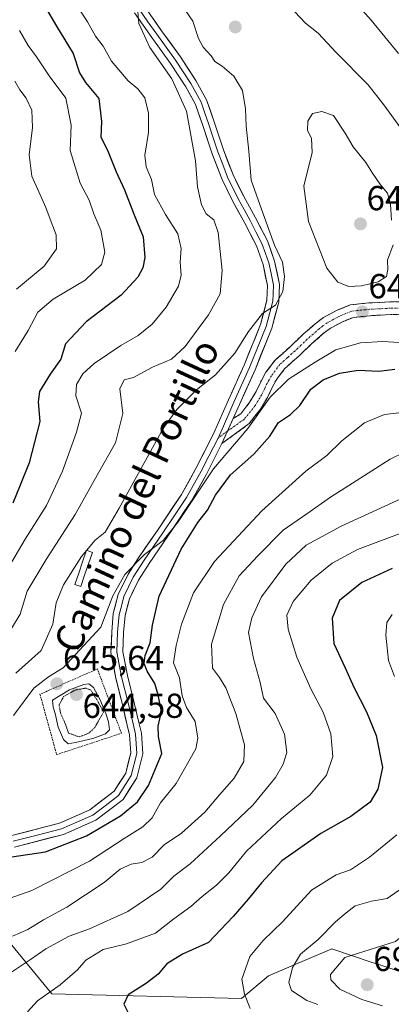
# Model space of a CAD drawing. Units: metres. Extents: x 566626 to 570066, y 4717185 to 4719532.
# Drawn here: x 568903 to 569010, y 4718131 to 4718416 of the extents above; entities that cross this region are included whole.
import ezdxf
from ezdxf.enums import TextEntityAlignment as Align

# ---------------------------------------------------------------- set-up
doc = ezdxf.new("R2010")
doc.units = ezdxf.units.M
doc.header["$MEASUREMENT"] = 0
for name, pattern in [('TRAZO_Y_PUNTO', [1, 0.5, -0.25, 0, -0.25]), ('TRAZOS', [0.75, 0.5, -0.25]), ('TRAZOS2', [0.375, 0.25, -0.125]), ('TRAZOSX2', [1.5, 1, -0.5])]:
    doc.linetypes.add(name, pattern=pattern)
for name, color, linetype, lineweight in [('Camino', 19, 'TRAZOSX2', 0), ('Camino Cxs', 19, 'Continuous', 0), ('Camino eje', 19, 'TRAZO_Y_PUNTO', 0), ('Carátula', 7, 'Continuous', 5), ('Curva de nivel maestra', 36, 'Continuous', 30), ('Curva de nivel normal', 36, 'Continuous', 0), ('Curva de nivel normal depresión', 36, 'TRAZOS2', 0), ('Estanque', 2, 'Continuous', 0), ('Estanque Cxs', 2, 'Continuous', 0), ('Layer 0', 7, 'Continuous', 0), ('Matorral CxS', 135, 'Continuous', 0), ('Punto de cota en terreno', 7, 'Continuous', 0), ('Rótulo de punto de cota en terreno', 19, 'Continuous', 0), ('Texto cartográfico', 19, 'Continuous', 0), ('Valla', 19, 'TRAZOS', 0)]:
    doc.layers.add(name, color=color, linetype=linetype, lineweight=lineweight)
doc.styles.add('Arial', font='txt', dxfattribs={"height": 0.2})

# ---------------------------------------------------------------- blocks, each defined once
blk = doc.blocks.new('*U151')
at = {"layer": 'Matorral CxS', "color": 135, "linetype": 'Continuous', "lineweight": 0}
blk.add_polyline3d([(568892.6703, 4718157.8143, 656.9028), (568911.9009, 4718134.4811, 671.5807), (568966.6285, 4718133.1775, 680.1257), (568974.4471, 4718139.6923, 683.1855), (568992.6901, 4718147.5105, 689.8253), (569004.4127, 4718143.6027, 691.3975), (569006.6297, 4718142.8637, 691.5436), (569016.1447, 4718139.6919, 692.0585), (569051.3267, 4718133.1765, 698.0389), (569042.8135, 4718157.0119, 694.299), (569048.9161, 4718167.4733, 693.5407), (569055.8905, 4718181.4215, 693.0763), (569055.8905, 4718193.6267, 693.8419), (569079.4279, 4718196.2413, 697.755), (569085.5307, 4718208.4459, 696.9622), (569106.4527, 4718214.5481, 693.3983), (569123.0165, 4718218.0349, 690.7798), (569146.5539, 4718228.4957, 687.5142), (569163.7979, 4718239.2733, 682.0491), (569169.4161, 4718256.6745, 680.0676), (569226.7485, 4718268.6487, 684.5361)], dxfattribs=at)
blk = doc.blocks.new('*U170')
at = {"layer": 'Curva de nivel normal', "color": 36, "linetype": 'Continuous', "lineweight": 0}
blk.add_polyline3d([(569015.48, 4718302.81, 655), (569007.94, 4718301.88, 655), (569002.2, 4718299.54, 655), (568995.62, 4718294.32, 655), (568991.3, 4718290.11, 655), (568985.26, 4718285.55, 655), (568972.48, 4718274.09, 655), (568958.81, 4718259.44, 655), (568952.81, 4718250.37, 655), (568949.34, 4718241.33, 655), (568947.82, 4718235.13, 655), (568946.98, 4718230.19, 655), (568948.76, 4718225.87, 655), (568949.56, 4718220.58, 655), (568950.76, 4718217.29, 655), (568953.32, 4718213.18, 655), (568954.06, 4718208.36, 655), (568953.45, 4718205.26, 655), (568947.79, 4718195.26, 655), (568943.23, 4718189.74, 655), (568940.82, 4718185.32, 655), (568938.14, 4718182.73, 655), (568932.81, 4718179.43, 655), (568922.81, 4718172.87, 655), (568906.08, 4718164.41, 655), (568894.82, 4718160.37, 655)], dxfattribs=at)
blk = doc.blocks.new('*U173')
at = {"layer": 'Curva de nivel normal', "color": 36, "linetype": 'Continuous', "lineweight": 0}
blk.add_polyline3d([(569034.57, 4718321.34, 645), (569007.5, 4718323.03, 645), (569001.02, 4718322.64, 645), (568993.85, 4718320.62, 645), (568987.9, 4718317.03, 645), (568980.26, 4718312.16, 645), (568974.9, 4718306.9, 645), (568968.47, 4718297.9, 645), (568958.52, 4718286.24, 645), (568948.39, 4718270.89, 645), (568944.02, 4718265.48, 645), (568938.66, 4718261.48, 645), (568932.92, 4718255.7, 645), (568929.48, 4718249.52, 645), (568925.99, 4718240.43, 645), (568919.85, 4718233.86, 645), (568915.2, 4718228.67, 645), (568910.9, 4718226.1, 645), (568906.73, 4718222.79, 645), (568900.79, 4718214.92, 645)], dxfattribs=at)
blk = doc.blocks.new('*U176')
at = {"layer": 'Curva de nivel normal', "color": 36, "linetype": 'Continuous', "lineweight": 0}
for points in [[(568898.3, 4718236.92, 635), (568902.78, 4718244.25, 635), (568904.77, 4718250.91, 635), (568906.82, 4718254.27, 635), (568910.28, 4718260.02, 635), (568918.65, 4718273.05, 635), (568924.95, 4718284.35, 635), (568930.26, 4718293.73, 635), (568932.35, 4718302.18, 635), (568931.52, 4718309.33, 635), (568932.81, 4718311.9, 635), (568935.49, 4718312.58, 635), (568940.94, 4718315.56, 635), (568946.48, 4718317.9, 635), (568950.43, 4718321.57, 635), (568957.13, 4718330.7, 635), (568960.49, 4718336.77, 635), (568961.11, 4718343.52, 635), (568959.91, 4718354.54, 635), (568958.68, 4718358.22, 635), (568956.44, 4718359.93, 635), (568955.07, 4718362.56, 635), (568953.97, 4718367.74, 635), (568953.35, 4718375.23, 635), (568950.74, 4718389.6, 635), (568946.53, 4718398.89, 635), (568940.16, 4718407.94, 635), (568936.98, 4718414.96, 635), (568936.75, 4718418.42, 635)], [(568999.86, 4718420.6, 635), (569004.13, 4718415.92, 635), (569012.02, 4718406.22, 635)]]:
    blk.add_polyline3d(points, dxfattribs=at)
blk = doc.blocks.new('*U180')
at = {"layer": 'Curva de nivel normal', "color": 36, "linetype": 'Continuous', "lineweight": 0}
blk.add_polyline3d([(568901.3, 4718320.09, 620), (568905.08, 4718326.24, 620), (568907.85, 4718331.45, 620), (568912.31, 4718335.28, 620), (568921.48, 4718340.71, 620), (568926.26, 4718345.23, 620), (568927.18, 4718348.85, 620), (568926, 4718355.22, 620), (568924, 4718359.91, 620), (568922.64, 4718363.9, 620), (568920.05, 4718368.79, 620), (568917.16, 4718378.23, 620), (568917.47, 4718385.54, 620), (568915.96, 4718393.37, 620), (568911.14, 4718399.8, 620), (568907.45, 4718405.24, 620), (568905.05, 4718408.52, 620), (568902.56, 4718412.86, 620)], dxfattribs=at)
blk = doc.blocks.new('*U181')
at = {"layer": 'Curva de nivel normal', "color": 36, "linetype": 'Continuous', "lineweight": 0}
for points in [[(568901.49, 4718227.17, 640), (568905.15, 4718230.49, 640), (568908.82, 4718233.68, 640), (568912.16, 4718241.3, 640), (568913.12, 4718247.54, 640), (568915.3, 4718252.7, 640), (568920.47, 4718260.86, 640), (568924.43, 4718265.58, 640), (568927.24, 4718267.9, 640), (568931.34, 4718274.87, 640), (568944.05, 4718297.89, 640), (568947.95, 4718303.35, 640), (568953.7, 4718309.02, 640), (568959.16, 4718313.39, 640), (568964.68, 4718319.69, 640), (568968.68, 4718325.9, 640), (568972.76, 4718331.08, 640), (568976.47, 4718333.55, 640), (568978.54, 4718337.46, 640), (568979.07, 4718341.83, 640), (568978.45, 4718345.9, 640), (568976.16, 4718350.89, 640), (568972.86, 4718359.89, 640), (568969.44, 4718369.6, 640), (568968.76, 4718378.04, 640), (568968.03, 4718385.26, 640), (568967.85, 4718390.22, 640), (568966.91, 4718395.56, 640), (568964.45, 4718399.74, 640), (568961.1, 4718402.62, 640), (568958.98, 4718403.91, 640), (568957.88, 4718405.61, 640), (568955.57, 4718408.06, 640), (568954.22, 4718410.61, 640), (568952.56, 4718415.58, 640), (568949.6, 4718419.97, 640)], [(568980.52, 4718419.94, 640), (568985.12, 4718415.01, 640), (568988.83, 4718412.15, 640), (568993.98, 4718406.52, 640), (569003.21, 4718397.18, 640), (569007.77, 4718391.44, 640), (569012.82, 4718384.4, 640)]]:
    blk.add_polyline3d(points, dxfattribs=at)
blk = doc.blocks.new('*U188')
at = {"layer": 'Curva de nivel normal', "color": 36, "linetype": 'Continuous', "lineweight": 0}
blk.add_polyline3d([(568898.66, 4718256.58, 630), (568904.22, 4718265.9, 630), (568910.34, 4718275.66, 630), (568914.94, 4718285.56, 630), (568919.03, 4718296.84, 630), (568920.46, 4718302.35, 630), (568918.82, 4718307.31, 630), (568919.05, 4718310.55, 630), (568920.8, 4718313.65, 630), (568924.15, 4718316.71, 630), (568931.81, 4718321.85, 630), (568936.81, 4718324.73, 630), (568940.81, 4718328.06, 630), (568944.86, 4718332.98, 630), (568948.42, 4718339.01, 630), (568949.22, 4718342.23, 630), (568948.96, 4718345.9, 630), (568949.22, 4718349.89, 630), (568948.29, 4718354.18, 630), (568944.66, 4718359.7, 630), (568941.54, 4718365.51, 630), (568940.69, 4718369.88, 630), (568939.09, 4718373.54, 630), (568938.7, 4718376.88, 630), (568939.82, 4718383.41, 630), (568939.8, 4718388.98, 630), (568938.72, 4718393.44, 630), (568936.68, 4718396.08, 630), (568933.91, 4718398.32, 630), (568929.13, 4718404.04, 630), (568926.69, 4718408.4, 630), (568924.48, 4718411.26, 630), (568922.19, 4718415.44, 630), (568916.18, 4718424.68, 630)], dxfattribs=at)
blk = doc.blocks.new('*U195')
at = {"layer": 'Curva de nivel maestra', "color": 36, "linetype": 'Continuous', "lineweight": 30}
blk.add_polyline3d([(568908.54, 4718422.25, 625), (568913.22, 4718414.15, 625), (568918.08, 4718406.26, 625), (568919.86, 4718400.64, 625), (568921.6, 4718397.83, 625), (568925.5, 4718393.29, 625), (568926.2, 4718386.56, 625), (568926.08, 4718382.08, 625), (568927.99, 4718378.28, 625), (568930.42, 4718372.1, 625), (568932.84, 4718366.88, 625), (568935.48, 4718360.15, 625), (568938.23, 4718353.22, 625), (568938.73, 4718347.34, 625), (568938.12, 4718344.35, 625), (568936.76, 4718341.59, 625), (568931.9, 4718336.44, 625), (568921.82, 4718328.68, 625), (568915.87, 4718322.37, 625), (568914.47, 4718317.91, 625), (568911.45, 4718313.57, 625), (568908.36, 4718308.57, 625), (568907.9, 4718305.57, 625), (568908.4, 4718299.9, 625), (568905.33, 4718287.91, 625), (568902.76, 4718281.53, 625), (568900.63, 4718276.27, 625)], dxfattribs=at)
blk = doc.blocks.new('*U198')
at = {"layer": 'Curva de nivel maestra', "color": 36, "linetype": 'Continuous', "lineweight": 30}
blk.add_polyline3d([(568900.32, 4718174.06, 650), (568910.03, 4718175.56, 650), (568921.9, 4718180.17, 650), (568931.71, 4718185.91, 650), (568936.6, 4718189.97, 650), (568939.83, 4718194.75, 650), (568943.66, 4718203.92, 650), (568942.64, 4718208.86, 650), (568942.58, 4718211.81, 650), (568943.52, 4718216.08, 650), (568942.61, 4718220.94, 650), (568941.67, 4718224.21, 650), (568939.44, 4718227.73, 650), (568938.52, 4718229.96, 650), (568938.86, 4718232.25, 650), (568940.27, 4718235.92, 650), (568940.91, 4718241.02, 650), (568942.9, 4718249.46, 650), (568949.26, 4718262.97, 650), (568954.07, 4718270.72, 650), (568956.88, 4718274.32, 650), (568959.17, 4718278.64, 650), (568963.48, 4718284.5, 650), (568970.24, 4718290.48, 650), (568974.87, 4718295.69, 650), (568977.3, 4718299.57, 650), (568980.82, 4718301.9, 650), (568983.46, 4718304.57, 650), (568986.7, 4718309.23, 650), (568990.23, 4718311.92, 650), (568994.95, 4718313.86, 650), (569000.32, 4718314.78, 650), (569006.34, 4718314.46, 650), (569010.97, 4718315, 650)], dxfattribs=at)
blk = doc.blocks.new('5PATER')
at = {"layer": 'Carátula', "linetype": 'Continuous', "lineweight": 5}
h = blk.add_hatch(color=250, dxfattribs=at)
edge = h.paths.add_edge_path()
edge.add_ellipse((0, 0.01), major_axis=(-1.33, -1.34), ratio=0.999422, start_angle=0, end_angle=360)

msp = doc.modelspace()

# ---------------------------------------------------------------- linework, layer by layer
at = {"layer": 'Camino', "color": 19, "linetype": 'TRAZOSX2', "lineweight": 0}
for points in [[(568964.29, 4718300.78), (568966.42, 4718302.08), (568969.1, 4718305.56), (568970.87, 4718308.55), (568972.4, 4718311.76), (568973.72, 4718314.12), (568976.33, 4718317.6), (568980.78, 4718321.59), (568984.39, 4718325.02), (568987.93, 4718328.13), (568990.35, 4718329.98), (568994.24, 4718332.03), (568998.06, 4718333.61), (569003.46, 4718334.15), (569009.63, 4718334.48), (569017.51, 4718334.63), (569030.81, 4718334.7), (569040.86, 4718334.68), (569052.59, 4718335.56), (569055.96, 4718336.43), (569059.01, 4718337.99)], [(569017.56, 4718330.95), (569009.76, 4718330.81), (569003.74, 4718330.48), (568998.96, 4718330), (568995.8, 4718328.7), (568992.34, 4718326.87), (568990.26, 4718325.29), (568986.87, 4718322.3), (568983.27, 4718318.89), (568979.05, 4718315.1), (568976.81, 4718312.11), (568975.66, 4718310.07), (568974.12, 4718306.82), (568972.15, 4718303.49), (568968.91, 4718299.3), (568961.01, 4718293.52)]]:
    msp.add_lwpolyline(points, dxfattribs=at)
at = {"layer": 'Camino Cxs', "color": 19, "linetype": 'Continuous', "lineweight": 0}
msp.add_lwpolyline([(568964.29, 4718300.78), (568961.01, 4718293.52)], dxfattribs=at)
msp.add_polyline3d([(569013.66, 4718330.88, 640.89), (569009.76, 4718330.81, 641.44), (569006.75, 4718330.65, 641.84), (569003.74, 4718330.48, 642.03), (568998.96, 4718330, 642.24), (568995.8, 4718328.7, 642.23), (568992.34, 4718326.87, 642.54), (568990.26, 4718325.29, 642.67), (568986.87, 4718322.3, 642.84), (568983.27, 4718318.89, 642.93), (568981.16, 4718317, 643.38), (568979.05, 4718315.1, 643.61), (568976.81, 4718312.11, 643.74), (568975.66, 4718310.07, 644.21), (568974.12, 4718306.82, 644.84), (568972.15, 4718303.49, 644.76), (568970.53, 4718301.4, 644.6), (568968.91, 4718299.3, 644.34), (568964.96, 4718296.41, 644.07), (568961.01, 4718293.52, 643.47), (568961.01, 4718293.52, 643.47), (568962.65, 4718297.15, 643.29), (568964.29, 4718300.78, 642.82), (568966.42, 4718302.08, 642.75), (568969.1, 4718305.56, 643.12), (568970.87, 4718308.55, 642.94), (568972.4, 4718311.76, 642.69), (568973.72, 4718314.12, 642.46), (568976.33, 4718317.6, 642.87), (568978.56, 4718319.6, 642.68), (568980.78, 4718321.59, 642.66), (568984.39, 4718325.02, 642.58), (568987.93, 4718328.13, 642.43), (568990.35, 4718329.98, 642.38), (568994.24, 4718332.03, 642.46), (568998.06, 4718333.61, 642.35), (569000.76, 4718333.88, 642.16), (569003.46, 4718334.15, 642.03), (569006.55, 4718334.32, 641.8), (569009.63, 4718334.48, 641.34), (569013.57, 4718334.56, 640.65)], dxfattribs=at)
at = {"layer": 'Camino eje', "color": 19, "linetype": 'TRAZO_Y_PUNTO', "lineweight": 0}
for points in [[(569013.64, 4718332.72), (569009.7, 4718332.65), (569006.69, 4718332.48), (569003.6, 4718332.32), (568998.51, 4718331.81), (568996.6, 4718331.02), (568995.02, 4718330.37), (568993.29, 4718329.45), (568991.35, 4718328.43), (568990.14, 4718327.5), (568989.1, 4718326.71), (568987.33, 4718325.16), (568985.63, 4718323.66), (568983.83, 4718321.95), (568982.03, 4718320.24), (568979.92, 4718318.35), (568977.69, 4718316.35), (568975.27, 4718313.12), (568974.61, 4718311.94), (568974.03, 4718310.92), (568973.27, 4718309.31), (568972.5, 4718307.69), (568970.63, 4718304.53), (568969.29, 4718302.79), (568967.38, 4718300.52), (568964.71, 4718298.66), (568962.65, 4718297.15)], [(568962.65, 4718297.15), (568959.9, 4718295.13)]]:
    msp.add_lwpolyline(points, dxfattribs=at)
at = {"layer": 'Curva de nivel maestra', "color": 36, "linetype": 'Continuous', "lineweight": 30}
for points in [[(569010.17, 4718257.45, 675), (569001.37, 4718253.34, 675), (568994.99, 4718248.14, 675), (568992.8, 4718243.03, 675), (568993.32, 4718235.77, 675), (568996.6, 4718228.72, 675), (568999.06, 4718223.12, 675), (569002.79, 4718215.99, 675), (569005.51, 4718209.17, 675), (569007.4, 4718199.92, 675)], [(569007.4, 4718199.92, 675), (569006.06, 4718193.62, 675), (569003.82, 4718189.89, 675), (568998.22, 4718185.75, 675), (568989.51, 4718180.87, 675), (568978.28, 4718172.9, 675), (568972.4, 4718166.56, 675), (568968.62, 4718161.82, 675), (568964.23, 4718156.87, 675), (568957.17, 4718149.29, 675), (568949.57, 4718145.95, 675), (568945.12, 4718143.14, 675), (568942.58, 4718140.15, 675), (568939.26, 4718137.62, 675), (568933.92, 4718134.24, 675), (568932.66, 4718131.48, 675), (568933.91, 4718129.04, 675)]]:
    msp.add_polyline3d(points, dxfattribs=at)
at = {"layer": 'Curva de nivel normal', "color": 36, "linetype": 'Continuous', "lineweight": 0}
for points in [[(568901.68, 4718338.13, 615), (568909.68, 4718344.81, 615), (568913.26, 4718349.79, 615), (568913.17, 4718353.89, 615), (568911.73, 4718357.6, 615), (568910.16, 4718361.78, 615), (568906.14, 4718370.84, 615), (568905.33, 4718376.95, 615), (568906.34, 4718384.89, 615), (568906.11, 4718389.84, 615), (568904.48, 4718393.3, 615), (568902.67, 4718395.74, 615), (568901.17, 4718398.28, 615)], [(569009.98, 4718358.05, 645), (569009.65, 4718362.58, 645), (569008.78, 4718365.85, 645), (569006.8, 4718368.26, 645), (569004.45, 4718371.63, 645), (569002.55, 4718374.75, 645), (568998.87, 4718379.24, 645), (568996.55, 4718383.24, 645), (568993.25, 4718388.34, 645), (568989.83, 4718389.45, 645), (568987.12, 4718388.92, 645), (568985.84, 4718386.68, 645), (568985.69, 4718384.04, 645), (568986.84, 4718381.75, 645), (568987.05, 4718377.66, 645), (568984.67, 4718367.93, 645), (568986.04, 4718357.67, 645), (568991.31, 4718344.24, 645), (568994.42, 4718340.15, 645), (568997.66, 4718338.93, 645)], [(568997.66, 4718338.93, 645), (569001.28, 4718339.12, 645), (569006.13, 4718340.26, 645), (569008.52, 4718341.82, 645), (569008.94, 4718343.87, 645), (569008.84, 4718346.5, 645), (569010.41, 4718350.96, 645)], [(568900.53, 4718151.13, 660), (568904.91, 4718153.12, 660), (568909.51, 4718155.84, 660), (568916.24, 4718159.52, 660), (568926.98, 4718166.68, 660), (568931.63, 4718170.5, 660), (568934.81, 4718171.97, 660), (568937.92, 4718172.48, 660), (568940.86, 4718174, 660), (568944.32, 4718177.56, 660), (568949.36, 4718180.95, 660), (568956.02, 4718187.01, 660), (568960.32, 4718192.01, 660), (568964.51, 4718196.84, 660), (568967.33, 4718201.62, 660), (568967.56, 4718206.47, 660), (568964.99, 4718215.48, 660), (568962.09, 4718222.92, 660), (568960.33, 4718225.92, 660), (568958.24, 4718228.66, 660), (568958.03, 4718235.53, 660), (568961.42, 4718246.98, 660), (568966, 4718255.31, 660), (568971.33, 4718261.08, 660), (568978.73, 4718268.45, 660), (568985.53, 4718273.18, 660), (568992.32, 4718278.07, 660), (569009.57, 4718289.01, 660), (569013.95, 4718291.16, 660)], [(568897.11, 4718138.63, 665), (568905.74, 4718144.45, 665), (568910.18, 4718147.55, 665), (568916.92, 4718151.18, 665), (568922.77, 4718153.24, 665), (568933.85, 4718158.28, 665), (568943.38, 4718164.76, 665), (568947.14, 4718168.52, 665), (568951.81, 4718172.05, 665), (568960.58, 4718180.2, 665), (568969.9, 4718189.05, 665), (568976.44, 4718197, 665), (568978.71, 4718200.92, 665), (568979.7, 4718204.28, 665), (568979.11, 4718209.58, 665), (568976.41, 4718215.55, 665), (568973.04, 4718219.91, 665), (568972.08, 4718224.45, 665), (568970.12, 4718231.38, 665), (568968.69, 4718238.92, 665), (568969.62, 4718243.17, 665), (568972.4, 4718249.26, 665), (568979.48, 4718258.66, 665), (568985.37, 4718264.13, 665), (568995.44, 4718269.7, 665), (569013.68, 4718278.07, 665)], [(568904.82, 4718129.3, 670), (568907.74, 4718132.48, 670), (568914.32, 4718137.11, 670), (568919.26, 4718141.48, 670), (568921.7, 4718144.26, 670), (568926.67, 4718147.35, 670), (568933.44, 4718148.96, 670), (568941.81, 4718152.07, 670), (568947.1, 4718156.13, 670), (568951.98, 4718159.75, 670), (568955.25, 4718162.66, 670), (568959.4, 4718165.88, 670), (568962.96, 4718169.49, 670), (568968.14, 4718175.73, 670), (568978.17, 4718185.21, 670), (568986.39, 4718191.96, 670), (568991.15, 4718197.71, 670), (568993.07, 4718203.06, 670), (568992.48, 4718209.66, 670), (568990.2, 4718215.92, 670), (568986.65, 4718222.65, 670), (568982.6, 4718231.76, 670), (568980.1, 4718239.87, 670), (568979.73, 4718243.97, 670), (568981.58, 4718247.9, 670), (568986.8, 4718254, 670), (568992.8, 4718258.94, 670), (569000.13, 4718262.9, 670), (569012.47, 4718267.57, 670)], [(569010.16, 4718244.09, 680), (569008.58, 4718241.8, 680), (569008.31, 4718238.12, 680), (569009.12, 4718230.8, 680), (569010.87, 4718226.25, 680)], [(569042.55, 4718207.92, 690), (569041.83, 4718204.5, 690), (569042.76, 4718199.59, 690), (569045.55, 4718192.6, 690), (569046.43, 4718187.6, 690), (569047.26, 4718182.19, 690), (569045, 4718176.13, 690), (569036.39, 4718165.15, 690), (569026.45, 4718155.86, 690), (569022.53, 4718154.03, 690), (569019.68, 4718154.55, 690), (569016.94, 4718154.26, 690), (569014.8, 4718152.73, 690), (569011.13, 4718149.67, 690), (568996.44, 4718145, 690), (568992.31, 4718140.12, 690), (568992.45, 4718138.52, 690), (568995.06, 4718135.87, 690), (569001.38, 4718132.85, 690), (569007.34, 4718130.99, 690)], [(569011.5, 4718180.46, 680), (569003.63, 4718174.04, 680), (568998.13, 4718170.38, 680), (568994.02, 4718168.86, 680), (568986.83, 4718164.5, 680), (568978.49, 4718155.26, 680), (568972.89, 4718149.93, 680), (568969.02, 4718145.26, 680), (568966.72, 4718138.73, 680), (568967.48, 4718134.41, 680), (568969.15, 4718130.28, 680)], [(569014.13, 4718165.81, 685), (569008.72, 4718162.02, 685), (569004.14, 4718161.24, 685), (568999.44, 4718159.94, 685), (568996.92, 4718157.95, 685), (568993.76, 4718155.26, 685), (568988.74, 4718150.23, 685), (568983.73, 4718146.01, 685), (568981.39, 4718142.15, 685), (568980.36, 4718137.74, 685), (568981.06, 4718135.5, 685), (568985.48, 4718132.59, 685), (568988.67, 4718131.39, 685)]]:
    msp.add_polyline3d(points, dxfattribs=at)
at = {"layer": 'Curva de nivel normal depresión', "color": 36, "linetype": 'TRAZOS2', "lineweight": 0}
msp.add_polyline3d([(568919.78, 4718208.74, 645), (568922.6, 4718209.85, 645), (568924.26, 4718211.44, 645), (568926.83, 4718215.92, 645), (568924.83, 4718219.66, 645), (568923.88, 4718220.99, 645), (568923.18, 4718222.28, 645), (568921.64, 4718222.84, 645), (568918.67, 4718222.3, 645), (568915.29, 4718220.41, 645), (568913.96, 4718217.93, 645), (568914.46, 4718215.42, 645), (568915.68, 4718212.78, 645), (568916.72, 4718209.84, 645), (568919.78, 4718208.74, 645)], dxfattribs=at)
at = {"layer": 'Estanque', "color": 2, "linetype": 'Continuous', "lineweight": 0}
for points in [[(568920.24, 4718252.18, 640.98), (568918.52, 4718252.77, 640.55), (568919.64, 4718256.07, 640.24), (568920.77, 4718259.38, 640.14), (568921.89, 4718262.68, 639.8), (568923.61, 4718262.09, 640.25), (568922.49, 4718258.79, 640.74), (568921.36, 4718255.48, 640.9), (568920.24, 4718252.18, 640.98)], [(568916.61, 4718206.74, 645.33), (568915.26, 4718208.01, 645.32), (568913.75, 4718211.59, 645.45), (568912.84, 4718215.48, 645.52), (568912.28, 4718217.37, 645.56), (568912.12, 4718219.38, 645.57), (568914.29, 4718220.75, 645.35), (568916.96, 4718222.33, 645.27), (568919.25, 4718223.2, 645.08), (568921.14, 4718223.86, 644.89), (568922.54, 4718224.1, 645.12), (568923.88, 4718223.03, 645.31), (568925.78, 4718219.67, 645.39), (568927.51, 4718215.5, 645.44), (568928.28, 4718213.11, 645.58), (568928.55, 4718210.81, 645.87), (568927.38, 4718209.67, 645.95), (568923.7, 4718208.25, 645.63), (568921.21, 4718207.68, 645.3), (568918.71, 4718207.11, 645.31), (568916.61, 4718206.74, 645.33)]]:
    msp.add_polyline3d(points, dxfattribs=at)
at = {"layer": 'Estanque Cxs', "color": 2, "linetype": 'Continuous', "lineweight": 0}
for points in [[(568923.61, 4718262.09, 640.25), (568922.49, 4718258.79, 640.74), (568921.36, 4718255.48, 640.9), (568920.24, 4718252.18, 640.98), (568918.52, 4718252.77, 640.55), (568919.64, 4718256.07, 640.24), (568920.77, 4718259.38, 640.14), (568921.89, 4718262.68, 639.8), (568923.61, 4718262.09, 640.25)], [(568918.71, 4718207.11, 645.31), (568916.61, 4718206.74, 645.33), (568915.26, 4718208.01, 645.32), (568913.75, 4718211.59, 645.45), (568912.84, 4718215.48, 645.52), (568912.28, 4718217.37, 645.56), (568912.12, 4718219.38, 645.57), (568914.29, 4718220.75, 645.35), (568916.96, 4718222.33, 645.27), (568919.25, 4718223.2, 645.08), (568921.14, 4718223.86, 644.89), (568922.54, 4718224.1, 645.12), (568923.88, 4718223.03, 645.31), (568925.78, 4718219.67, 645.39), (568927.51, 4718215.5, 645.44), (568928.28, 4718213.11, 645.58), (568928.55, 4718210.81, 645.87), (568927.38, 4718209.67, 645.95), (568923.7, 4718208.25, 645.63), (568921.21, 4718207.68, 645.3), (568918.71, 4718207.11, 645.31)]]:
    msp.add_polyline3d(points, close=True, dxfattribs=at)
at = {"layer": 'Layer 0', "linetype": 'Continuous', "lineweight": 0}
for points in [[(568938.51, 4718420.02), (568943.58, 4718412.82), (568949.01, 4718405.27), (568953.49, 4718398.42), (568956.55, 4718392.88), (568958.76, 4718386.53), (568961.46, 4718378.39), (568964.21, 4718371.19), (568967.23, 4718365.07), (568970.65, 4718358.78), (568974.12, 4718352.07), (568976.22, 4718346.19), (568977.61, 4718339.46), (568977.39, 4718334.42), (568975.43, 4718326.84), (568970.56, 4718314.83), (568966.03, 4718304.77), (568964.29, 4718300.78)], [(568900.33, 4718180.27), (568914.14, 4718183.84), (568922.85, 4718187.64), (568929.88, 4718193.03), (568933.21, 4718198.3), (568934.67, 4718204.14), (568934.36, 4718209.31), (568933.66, 4718212.16), (568932.34, 4718217.76), (568930.33, 4718225.74), (568928.96, 4718233.13), (568929.17, 4718239.16), (568929.64, 4718244.43), (568931.03, 4718249.89), (568933.88, 4718255.77), (568937.13, 4718260.81), (568942.55, 4718268.7), (568949.3, 4718278.79), (568953.49, 4718286.33), (568958.61, 4718296.37), (568962.89, 4718306.16), (568967.4, 4718316.19), (568972.16, 4718327.92), (568973.97, 4718334.93), (568974.16, 4718339.19), (568972.9, 4718345.26), (568970.97, 4718350.69), (568967.61, 4718357.17), (568964.18, 4718363.49), (568961.06, 4718369.81), (568958.22, 4718377.23), (568955.51, 4718385.43), (568953.4, 4718391.47), (568950.55, 4718396.65), (568946.18, 4718403.33), (568940.79, 4718410.83), (568935.71, 4718418.03)], [(568937.11, 4718419.03), (568939.65, 4718415.43), (568942.19, 4718411.83), (568947.6, 4718404.3), (568952.02, 4718397.54), (568953.45, 4718394.95), (568954.98, 4718392.18), (568956.08, 4718389), (568957.14, 4718385.98), (568958.49, 4718381.91), (568959.84, 4718377.81), (568961.22, 4718374.21), (568962.64, 4718370.5), (568965.71, 4718364.28), (568967.42, 4718361.12), (568969.13, 4718357.98), (568970.81, 4718354.74), (568972.55, 4718351.38), (568973.6, 4718348.44), (568974.56, 4718345.73), (568975.19, 4718342.69), (568975.89, 4718339.33), (568975.78, 4718336.81), (568975.68, 4718334.68), (568973.8, 4718327.38), (568968.98, 4718315.51), (568964.46, 4718305.47), (568963.59, 4718303.47), (568961.45, 4718298.58), (568959.9, 4718295.13)], [(568964.29, 4718300.78), (568961.01, 4718293.52)], [(568959.9, 4718295.13), (568957.25, 4718289.93), (568955.01, 4718285.52), (568950.77, 4718277.89), (568947.35, 4718272.78), (568943.98, 4718267.74), (568938.56, 4718259.86), (568935.38, 4718254.93), (568932.65, 4718249.3), (568931.96, 4718246.57), (568931.34, 4718244.14), (568930.89, 4718239.06), (568930.79, 4718236.27), (568930.69, 4718233.26), (568932.01, 4718226.11), (568934.01, 4718218.17), (568935.33, 4718212.56), (568936.07, 4718209.57), (568936.4, 4718203.98), (568934.81, 4718197.62), (568933.15, 4718194.99), (568931.17, 4718191.85), (568927.24, 4718188.85), (568923.73, 4718186.15), (568919.06, 4718184.11), (568914.71, 4718182.21), (568907.63, 4718180.39), (568900.73, 4718178.6)], [(568961.01, 4718293.52), (568956.52, 4718284.71), (568952.23, 4718276.99), (568945.4, 4718266.77), (568939.99, 4718258.9), (568936.88, 4718254.08), (568934.27, 4718248.7), (568933.04, 4718243.85), (568932.6, 4718238.95), (568932.41, 4718233.38), (568933.69, 4718226.48), (568935.68, 4718218.57), (568937, 4718212.96), (568937.77, 4718209.83), (568938.13, 4718203.82), (568936.41, 4718196.94), (568932.46, 4718190.67), (568924.6, 4718184.66), (568915.27, 4718180.58), (568901.12, 4718176.93)]]:
    msp.add_lwpolyline(points, dxfattribs=at)
for points in [[(568900.33, 4718180.27, 648.91), (568904.93, 4718181.46, 648.48), (568909.54, 4718182.65, 648.17), (568914.14, 4718183.84, 647.88), (568918.5, 4718185.74, 647.28), (568922.85, 4718187.64, 647.28), (568926.37, 4718190.34, 646.88), (568929.88, 4718193.03, 646.87), (568931.55, 4718195.67, 646.75), (568933.21, 4718198.3, 646.47), (568933.94, 4718201.22, 646.42), (568934.67, 4718204.14, 646.45), (568934.52, 4718206.73, 646.42), (568934.36, 4718209.31, 646.42), (568933.66, 4718212.16, 646.4), (568933, 4718214.96, 646.38), (568932.34, 4718217.76, 646.34), (568931.34, 4718221.75, 646.25), (568930.33, 4718225.74, 646.23), (568929.65, 4718229.44, 646.26), (568928.96, 4718233.13, 646.38), (568929.07, 4718236.15, 645.92), (568929.17, 4718239.16, 645.51), (568929.41, 4718241.8, 645.46), (568929.64, 4718244.43, 645.36), (568930.34, 4718247.16, 645.38), (568931.03, 4718249.89, 645.36), (568932.46, 4718252.83, 645.26), (568933.88, 4718255.77, 644.79), (568935.51, 4718258.29, 644.79), (568937.13, 4718260.81, 644.6), (568939.84, 4718264.76, 644.26), (568942.55, 4718268.7, 644.35), (568944.8, 4718272.06, 644.25), (568947.05, 4718275.43, 644.43), (568949.3, 4718278.79, 644.14), (568951.4, 4718282.56, 644.13), (568953.49, 4718286.33, 643.84), (568955.2, 4718289.68, 643.59), (568956.9, 4718293.02, 643.45), (568958.61, 4718296.37, 643.06), (568960.04, 4718299.63, 642.77), (568961.46, 4718302.9, 642.58), (568962.89, 4718306.16, 642.28), (568964.39, 4718309.5, 641.86), (568965.9, 4718312.85, 641.41), (568967.4, 4718316.19, 641.15), (568968.99, 4718320.1, 640.73), (568970.57, 4718324.01, 640.3), (568972.16, 4718327.92, 640.12), (568973.07, 4718331.43, 639.7), (568973.97, 4718334.93, 639.42), (568974.16, 4718339.19, 639.13), (568973.53, 4718342.23, 638.97), (568972.9, 4718345.26, 638.98), (568971.94, 4718347.98, 639.1), (568970.97, 4718350.69, 638.98), (568969.29, 4718353.93, 638.57), (568967.61, 4718357.17, 638.46), (568965.9, 4718360.33, 638.22), (568964.18, 4718363.49, 637.92), (568962.62, 4718366.65, 637.84), (568961.06, 4718369.81, 637.64), (568959.64, 4718373.52, 636.89), (568958.22, 4718377.23, 636.53), (568956.87, 4718381.33, 636.49), (568955.51, 4718385.43, 636.15), (568954.46, 4718388.45, 635.74), (568953.4, 4718391.47, 635.69), (568951.98, 4718394.06, 635.76), (568950.55, 4718396.65, 635.56), (568948.37, 4718399.99, 635.48), (568946.18, 4718403.33, 635.55), (568943.49, 4718407.08, 635.38), (568940.79, 4718410.83, 635.13), (568938.25, 4718414.43, 634.99), (568935.71, 4718418.03, 634.84)], [(568941.05, 4718416.42, 635.38), (568943.58, 4718412.82, 636.17), (568946.3, 4718409.05, 636.09), (568949.01, 4718405.27, 636.44), (568951.25, 4718401.85, 636.26), (568953.49, 4718398.42, 636.18), (568955.02, 4718395.65, 636.19), (568956.55, 4718392.88, 636.24), (568957.66, 4718389.71, 636.62), (568958.76, 4718386.53, 636.85), (568960.11, 4718382.46, 636.97), (568961.46, 4718378.39, 637.22), (568962.84, 4718374.79, 637.81), (568964.21, 4718371.19, 638.17), (568965.72, 4718368.13, 638.34), (568967.23, 4718365.07, 638.74), (568968.94, 4718361.93, 639.13), (568970.65, 4718358.78, 639.06), (568972.39, 4718355.43, 639.5), (568974.12, 4718352.07, 639.72), (568975.17, 4718349.13, 639.59), (568976.22, 4718346.19, 639.56), (568976.92, 4718342.83, 639.68), (568977.61, 4718339.46, 639.87), (568977.5, 4718336.94, 639.95), (568977.39, 4718334.42, 640.09), (568976.41, 4718330.63, 640.15), (568975.43, 4718326.84, 640.65), (568973.81, 4718322.84, 641.2), (568972.18, 4718318.83, 641.54), (568970.56, 4718314.83, 641.8), (568969.05, 4718311.48, 642.1), (568967.54, 4718308.12, 642.32), (568966.03, 4718304.77, 642.46), (568964.29, 4718300.78, 642.82), (568962.65, 4718297.15, 643.29), (568961.01, 4718293.52, 643.47), (568958.77, 4718289.12, 644.7), (568956.52, 4718284.71, 644.58), (568954.38, 4718280.85, 645.26), (568952.23, 4718276.99, 645.38), (568949.95, 4718273.58, 645.52), (568947.68, 4718270.18, 645.48), (568945.4, 4718266.77, 645.74), (568942.7, 4718262.84, 645.92), (568939.99, 4718258.9, 645.81), (568938.44, 4718256.49, 646.05), (568936.88, 4718254.08, 645.88), (568935.58, 4718251.39, 646.13), (568934.27, 4718248.7, 646.46), (568933.66, 4718246.28, 646.41), (568933.04, 4718243.85, 646.33), (568932.6, 4718238.95, 646.42), (568932.51, 4718236.17, 646.5), (568932.41, 4718233.38, 646.57), (568933.05, 4718229.93, 646.76), (568933.69, 4718226.48, 646.78), (568934.69, 4718222.53, 646.65), (568935.68, 4718218.57, 646.63), (568936.34, 4718215.77, 646.67), (568937, 4718212.96, 646.86), (568937.77, 4718209.83, 647.2), (568937.95, 4718206.83, 647.36), (568938.13, 4718203.82, 647.54), (568937.27, 4718200.38, 647.31), (568936.41, 4718196.94, 647.18), (568934.44, 4718193.81, 647.49), (568932.46, 4718190.67, 647.8), (568928.53, 4718187.67, 647.96), (568924.6, 4718184.66, 648.18), (568921.49, 4718183.3, 647.99), (568918.38, 4718181.94, 648.59), (568915.27, 4718180.58, 648.78), (568910.55, 4718179.36, 648.51), (568905.84, 4718178.15, 648.88), (568901.12, 4718176.93, 649.6)]]:
    msp.add_polyline3d(points, dxfattribs=at)
at = {"layer": 'Matorral CxS', "color": 135, "linetype": 'Continuous', "lineweight": 0}
for points in [[(568865.57, 4718171.36, 655.17), (568871.17, 4718170.25, 653.39), (568892.67, 4718157.81, 656.9), (568911.9, 4718134.48, 671.58), (568966.63, 4718133.18, 680.13), (568974.45, 4718139.69, 683.19), (568992.69, 4718147.51, 689.83), (569004.41, 4718143.6, 691.4), (569006.63, 4718142.86, 691.54), (569016.14, 4718139.69, 692.06), (569051.33, 4718133.18, 698.04), (569042.81, 4718157.01, 694.3), (569048.92, 4718167.47, 693.54), (569055.89, 4718181.42, 693.08), (569055.89, 4718193.63, 693.84), (569079.43, 4718196.24, 697.75), (569085.53, 4718208.45, 696.96)], [(568865.57, 4718171.36, 655.17), (568871.17, 4718170.25, 653.39), (568892.67, 4718157.81, 656.9), (568911.9, 4718134.48, 671.58), (568966.63, 4718133.18, 680.13), (568974.45, 4718139.69, 683.19), (568992.69, 4718147.51, 689.83), (569004.41, 4718143.6, 691.4), (569006.63, 4718142.86, 691.54), (569016.14, 4718139.69, 692.06), (569051.33, 4718133.18, 698.04), (569042.81, 4718157.01, 694.3), (569048.92, 4718167.47, 693.54), (569055.89, 4718181.42, 693.08), (569055.89, 4718193.63, 693.84), (569079.43, 4718196.24, 697.75), (569085.53, 4718208.45, 696.96)], [(569016.14, 4718139.69, 692.06), (569006.63, 4718142.86, 691.54), (569004.41, 4718143.6, 691.4), (568992.69, 4718147.51, 689.83), (568974.45, 4718139.69, 683.19), (568966.63, 4718133.18, 680.13), (568911.9, 4718134.48, 671.58), (568892.67, 4718157.81, 656.9)]]:
    msp.add_polyline3d(points, dxfattribs=at)
at = {"layer": 'Valla', "color": 19, "linetype": 'TRAZOS', "lineweight": 0}
msp.add_polyline3d([(568913.28, 4718203.63, 645.91), (568931.99, 4718209.8, 646.15), (568925.03, 4718228.39, 646.01), (568908.46, 4718221.07, 645.3), (568913.28, 4718203.63, 645.91)], dxfattribs=at)

# ---------------------------------------------------------------- block references
at = {"layer": 'Curva de nivel maestra', "color": 36, "linetype": 'Continuous', "lineweight": 30}
for name in ['*U195', '*U198']:
    msp.add_blockref(name, (0, 0), dxfattribs=at)
at = {"layer": 'Curva de nivel normal', "color": 36, "linetype": 'Continuous', "lineweight": 0}
for name in ['*U180', '*U188', '*U176', '*U181', '*U173', '*U170']:
    msp.add_blockref(name, (0, 0), dxfattribs=at)
at = {"layer": 'Matorral CxS', "color": 135, "linetype": 'Continuous', "lineweight": 0}
msp.add_blockref('*U151', (0, 0), dxfattribs=at)
at = {"layer": 'Punto de cota en terreno', "linetype": 'Continuous', "lineweight": 0}
for p in [(568964.86, 4718413.91, 643.29), (569001, 4718357, 648.56), (569001.55, 4718331.57, 641.88), (568913.34, 4718224.1, 645.64), (568919, 4718221, 644.58), (569002.96, 4718137.13, 691.48)]:
    msp.add_blockref('5PATER', p, dxfattribs=at)

# ---------------------------------------------------------------- texts
at = {"layer": 'Rótulo de punto de cota en terreno', "color": 19, "linetype": 'Continuous', "lineweight": 0, "style": 'Arial'}
for s, p in [('648,56', (569002.76, 4718358.76)), ('641,88', (569003.31, 4718333.33)), ('645,64', (568915.1, 4718225.86)), ('644,58', (568920.76, 4718212.07)), ('691,48', (569004.72, 4718138.89))]:
    msp.add_text(s, height=7, dxfattribs=at).set_placement(p, align=Align.BOTTOM_LEFT)
at = {"layer": 'Texto cartográfico', "color": 19, "linetype": 'Continuous', "lineweight": 0, "style": 'Arial'}
msp.add_text('Camino del Portillo', height=8, rotation=65.1212, dxfattribs=at).set_placement((568936.33, 4718278.43), align=Align.MIDDLE_CENTER)

doc.saveas('drawing.dxf')
